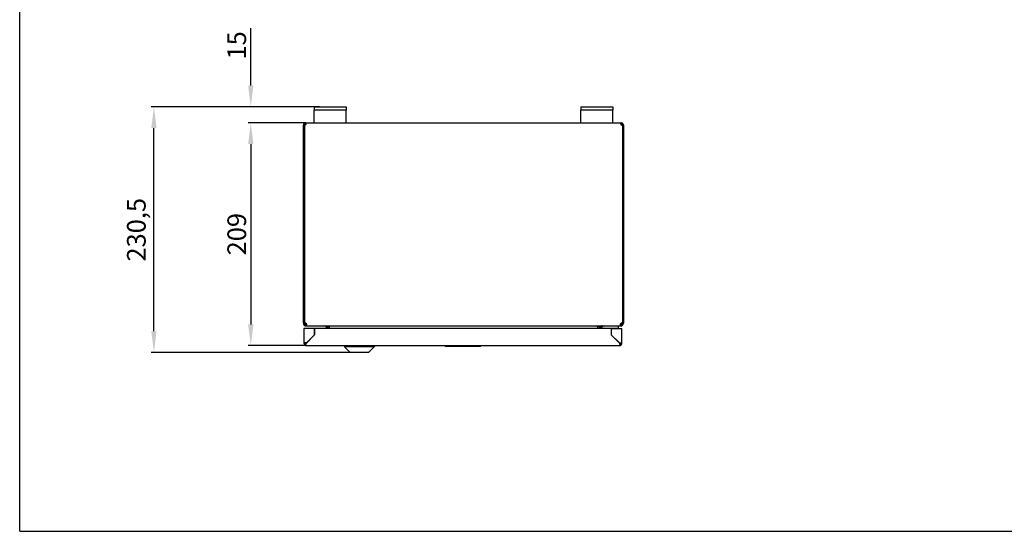
# Model space of a CAD drawing. Units: millimetres. Extents: x 0 to 420, y 0 to 297.
# Drawn here: x 0 to 185, y 0 to 96 of the extents above; entities that cross this region are included whole.
import ezdxf

# ---------------------------------------------------------------- set-up
doc = ezdxf.new("R2010")
doc.units = ezdxf.units.MM
doc.header["$LTSCALE"] = 23.1
doc.header["$PDMODE"] = 3
doc.header["$PDSIZE"] = 1
doc.layers.get('0').update_dxf_attribs({"linetype": 'CONTINUOUS'})
doc.layers.get('Defpoints').update_dxf_attribs({"linetype": 'CONTINUOUS'})
for name, color, linetype in [('02___PRT_ALL_AXES', 7, 'CONTINUOUS'), ('07__ASM_ALL_ANNOTATION', 7, 'CONTINUOUS'), ('ALL_FEATURES', 7, 'CONTINUOUS')]:
    doc.layers.add(name, color=color, linetype=linetype)
doc.styles.get("Standard").update_dxf_attribs({"font": 'gost.ttf'})
doc.dimstyles.new('DIMSTYLE_2', dxfattribs={"dimtxt": 3.5, "dimasz": 4, "dimexe": 0.5, "dimexo": 0, "dimgap": 0.875, "dimtad": 1, "dimdec": 3, "dimlfac": 5, "dimtxsty": 'STANDARD', "dimblk": '_FILLED', "dimblk1": '_FILLED', "dimblk2": '_FILLED', "dimcen": 0.09, "dimadec": 0, "dimazin": 0, "dimtp": 0.5, "dimtm": 0.5, "dimtfac": 1, "dimtdec": 3, "dimtofl": 0, "dimtmove": 0, "dimatfit": 3, "dimldrblk": '_FILLED', "dimfxl": 1, "dimtolj": 1, "dimarcsym": 0})
doc.dimstyles.new('DIMSTYLE_3', dxfattribs={"dimtxt": 3.5, "dimasz": 4, "dimexe": 0.5, "dimexo": 0, "dimgap": 0.875, "dimtad": 1, "dimdec": 3, "dimlfac": 5, "dimtxsty": 'STANDARD', "dimblk": '_FILLED', "dimblk1": '_FILLED', "dimblk2": '_FILLED', "dimcen": 0.09, "dimadec": 0, "dimazin": 0, "dimtp": 0.2, "dimtm": 0.2, "dimtfac": 1, "dimtdec": 3, "dimtofl": 0, "dimtmove": 0, "dimatfit": 3, "dimldrblk": '_FILLED', "dimfxl": 1, "dimtolj": 1, "dimarcsym": 0})

# ---------------------------------------------------------------- blocks, each defined once
blk = doc.blocks.new('_FILLED')
at = {"color": 0, "linetype": 'ByBlock'}
blk.add_solid([(0, 0), (-1, 0.125), (-1, -0.125)], dxfattribs=at)
blk = doc.blocks.new('*D6')
at = {"layer": '07__ASM_ALL_ANNOTATION', "color": 0, "linetype": 'Continuous', "lineweight": -2}
for p, q in [((53.62, 76.63), (42.81, 76.63)), ((43.31, 72.63), (43.31, 38.83)), ((53.8, 34.83), (42.81, 34.83))]:
    blk.add_line(p, q, dxfattribs=at)
at = {"layer": 'Defpoints', "color": 0, "linetype": 'Continuous'}
for p in [(53.62, 76.63), (43.31, 34.83), (53.8, 34.83)]:
    blk.add_point(p, dxfattribs=at)
at = {"layer": '07__ASM_ALL_ANNOTATION', "color": 0, "linetype": 'Continuous', "lineweight": -2, "xscale": 4, "yscale": 4, "zscale": 4}
for p, rotation in [((43.31, 76.63), 90), ((43.31, 34.83), 270)]:
    blk.add_blockref('_FILLED', p, dxfattribs=dict(at, rotation=rotation))
at = {"layer": '07__ASM_ALL_ANNOTATION', "color": 0, "linetype": 'Continuous', "insert": (38.93, 55.74), "char_height": 3.5, "attachment_point": 2, "rotation": 90}
blk.add_mtext('\\A1;209', dxfattribs=at)
blk = doc.blocks.new('*D7')
at = {"layer": '07__ASM_ALL_ANNOTATION', "color": 0, "linetype": 'Continuous', "lineweight": -2}
for p, q in [((56.16, 79.63), (24.66, 79.63)), ((25.16, 37.53), (25.16, 75.63)), ((61.96, 33.53), (24.66, 33.53))]:
    blk.add_line(p, q, dxfattribs=at)
at = {"layer": 'Defpoints', "color": 0, "linetype": 'Continuous'}
for p in [(25.16, 79.63), (56.16, 79.63), (61.96, 33.53)]:
    blk.add_point(p, dxfattribs=at)
at = {"layer": '07__ASM_ALL_ANNOTATION', "color": 0, "linetype": 'Continuous', "lineweight": -2, "xscale": 4, "yscale": 4, "zscale": 4}
for p, rotation in [((25.16, 79.63), 90), ((25.16, 33.53), 270)]:
    blk.add_blockref('_FILLED', p, dxfattribs=dict(at, rotation=rotation))
at = {"layer": '07__ASM_ALL_ANNOTATION', "color": 0, "linetype": 'Continuous', "insert": (20.11, 56.57), "char_height": 3.5, "attachment_point": 2, "rotation": 90}
blk.add_mtext('\\A1;230,5', dxfattribs=at)
blk = doc.blocks.new('*D8')
at = {"layer": '07__ASM_ALL_ANNOTATION', "color": 0, "linetype": 'Continuous', "lineweight": -2}
for p, q in [((43.31, 83.63), (43.31, 94.38)), ((56.16, 79.63), (42.81, 79.63)), ((53.62, 76.63), (42.81, 76.63)), ((43.31, 72.63), (43.31, 68.63))]:
    blk.add_line(p, q, dxfattribs=at)
at = {"layer": 'Defpoints', "color": 0, "linetype": 'Continuous'}
for p in [(56.16, 79.63), (43.31, 76.63), (53.62, 76.63)]:
    blk.add_point(p, dxfattribs=at)
at = {"layer": '07__ASM_ALL_ANNOTATION', "color": 0, "linetype": 'Continuous', "lineweight": -2, "xscale": 4, "yscale": 4, "zscale": 4}
for p, rotation in [((43.31, 79.63), 270), ((43.31, 76.63), 90)]:
    blk.add_blockref('_FILLED', p, dxfattribs=dict(at, rotation=rotation))
at = {"layer": '07__ASM_ALL_ANNOTATION', "color": 0, "linetype": 'Continuous', "insert": (38.93, 88.51), "char_height": 3.5, "attachment_point": 1, "rotation": 90}
blk.add_mtext('\\A1;15', dxfattribs=at)

msp = doc.modelspace()

# ---------------------------------------------------------------- linework, layer by layer
at = {"color": 7, "linetype": 'Continuous'}
for p, q in [((0, 0), (0, 297)), ((55.16024, 79.633), (55.16024, 79.033)), ((55.16024, 79.633), (61.16024, 79.633)), ((61.16024, 79.633), (61.16024, 79.033)), ((105.16024, 79.633), (105.16024, 79.033)), ((105.16024, 79.633), (111.16024, 79.633)), ((111.16024, 79.633), (111.16024, 79.033)), ((55.16024, 76.633), (55.16024, 79.033)), ((61.16024, 79.033), (55.16024, 79.033)), ((61.16024, 76.633), (61.16024, 79.033)), ((105.16024, 76.633), (105.16024, 79.033)), ((111.16024, 79.033), (105.16024, 79.033)), ((111.16024, 76.633), (111.16024, 79.033)), ((53.16024, 76.173), (53.36024, 76.173)), ((53.55375, 76.62817), (53.58266, 76.43027)), ((53.57237, 76.62817), (53.57237, 76.43027)), ((53.62024, 76.633), (112.70024, 76.633)), ((112.76672, 76.62817), (112.73782, 76.43027)), ((112.7481, 76.62817), (112.7481, 76.43027)), ((113.16024, 76.173), (112.96024, 76.173)), ((53.16024, 39.073), (53.36024, 39.073)), ((53.45971, 38.58953), (53.54879, 38.76859)), ((53.65237, 38.58953), (53.65237, 38.76859)), ((112.6681, 38.58953), (112.6681, 38.76859)), ((112.86077, 38.58953), (112.77168, 38.76859)), ((113.16024, 39.073), (112.96024, 39.073)), ((53.26024, 38.033), (53.26024, 35.373)), ((55.26024, 38.033), (53.26024, 38.033)), ((53.70024, 38.533), (53.70024, 38.56484)), ((53.70024, 38.533), (112.62024, 38.533)), ((55.26024, 36.853), (55.26024, 38.033)), ((55.28024, 38.033), (55.28024, 36.853)), ((110.84024, 38.033), (55.28024, 38.033)), ((57.31457, 38.46541), (57.34815, 38.51878)), ((57.52023, 38.09623), (57.72023, 38.09623)), ((57.52024, 38.093), (57.52024, 38.033)), ((57.72024, 38.033), (57.72024, 38.09623)), ((108.80024, 38.09623), (108.60024, 38.09623)), ((108.60024, 38.033), (108.60024, 38.09623)), ((108.80024, 38.093), (108.80024, 38.033)), ((109.00591, 38.46541), (108.97233, 38.51878)), ((109.98024, 38.133), (109.98024, 38.093)), ((109.98024, 38.093), (111.54024, 38.093)), ((110.84024, 38.033), (110.84024, 36.853)), ((110.86024, 38.033), (112.86024, 38.033)), ((110.86024, 38.033), (110.86024, 36.853)), ((111.54024, 38.133), (111.54024, 38.093)), ((112.62024, 38.533), (112.62024, 38.56484)), ((112.86024, 35.373), (112.86024, 38.033)), ((53.42099, 35.373), (53.26024, 35.373)), ((53.77508, 35.373), (53.42099, 35.373)), ((53.57422, 35.1016), (53.57422, 35.20212)), ((53.78346, 35.37967), (53.77508, 35.373)), ((53.80024, 35.393), (53.78346, 35.37967)), ((53.80024, 35.373), (53.79046, 35.36069)), ((55.26024, 36.853), (53.80024, 35.393)), ((53.80024, 35.373), (55.28024, 36.853)), ((110.84024, 36.853), (112.32024, 35.373)), ((112.32024, 35.393), (110.86024, 36.853)), ((112.32024, 35.393), (112.33701, 35.37967)), ((112.32024, 35.373), (112.33002, 35.36069)), ((112.33701, 35.37967), (112.34539, 35.373)), ((112.34539, 35.373), (112.69948, 35.373)), ((112.54625, 35.1016), (112.54625, 35.20212)), ((112.69948, 35.373), (112.86024, 35.373)), ((53.80024, 34.833), (112.32024, 34.833)), ((79.86024, 34.733), (86.26024, 34.733)), ((0, 0), (420, 0))]:
    msp.add_line(p, q, dxfattribs=at)
for centre, radius, start, end in [((53.62024, 76.173), 0.46, 90, 180), ((53.62024, 76.173), 0.26, 98.3102978, 180), ((53.5413, 76.1569), 0.27513, 82.3030492, 83.5170054), ((53.57777, 76.32362), 0.10403, 67.1581928, 68.2666042), ((112.70024, 76.173), 0.46, 0, 90), ((112.74271, 76.32362), 0.10403, 111.7333958, 112.8418072), ((112.70024, 76.173), 0.26, 0, 81.6897022), ((112.77919, 76.15675), 0.27528, 96.4832159, 97.6864928), ((53.70024, 39.073), 0.54, 180, 270), ((53.70024, 39.073), 0.34, 180, 261.9015501), ((112.62024, 39.073), 0.54, 270, 360), ((112.62024, 39.073), 0.34, 278.0984499, 360), ((57.08024, 38.093), 0.44, 1.6408784, 90), ((57.08024, 38.093), 0.44, 0, 0.4202244), ((57.08024, 38.093), 0.64, 0.2889053, 38.1434231), ((57.61, 38.46056), 0.41099, 342.6025306, 343.4246942), ((57.61405, 38.45944), 0.40679, 343.4130694, 349.1178193), ((108.70643, 38.45944), 0.40679, 190.8821807, 196.5869306), ((108.71048, 38.46056), 0.41099, 196.5753058, 197.3974694), ((109.24024, 38.093), 0.64, 141.8565769, 179.7110947), ((109.24024, 38.093), 0.44, 179.5797756, 180), ((109.24024, 38.093), 0.44, 90, 178.3591216), ((53.80024, 35.373), 0.54, 180, 270), ((53.80024, 35.373), 0.34, 180, 227.9375925), ((51.59172, 36.91953), 2.68983, 317.4795311, 319.5551234), ((50.97954, 37.44714), 3.49799, 319.4830845, 319.7560836), ((45.99903, 45.19631), 12.54417, 308.0168322, 308.454926), ((42.65254, 44.19903), 14.21863, 321.1437233, 321.5667515), ((120.12144, 45.19631), 12.54417, 231.545074, 231.9831678), ((112.32024, 35.373), 0.54, 270, 360), ((123.46794, 44.19903), 14.21863, 218.4332485, 218.8562767), ((115.14093, 37.44714), 3.49799, 220.2439164, 220.5169155), ((114.52876, 36.91953), 2.68983, 220.4448766, 222.5204689), ((112.32024, 35.373), 0.34, 312.0625533, 360), ((79.86024, 35.033), 0.3, 221.9093199, 270), ((86.26024, 35.033), 0.3, 270, 318.0904262)]:
    msp.add_arc(centre, radius, start, end, dxfattribs=at)
for centre, ratio in [((85.89618, 35.033), 0.841289963), ((85.92241, 35.033), 0.579063479)]:
    msp.add_ellipse(centre, major_axis=(0, 0.3), ratio=ratio, start_param=-3.141592654, end_param=-2.801755744, dxfattribs=at)
for points, knots in [([(53.6468, 76.39917), (53.6416, 76.37882), (53.61451, 76.29497), (53.56465, 76.21576), (53.51264, 76.173)], [0, 0, 0, 0, 0.237727667, 1, 1, 1, 1]), ([(53.57237, 76.62817), (53.57594, 76.62745), (53.58916, 76.62435), (53.602, 76.61929), (53.61053, 76.61419)], [0, 0, 0, 0, 0.268505496, 1, 1, 1, 1]), ([(53.61053, 76.61419), (53.61881, 76.60925), (53.63424, 76.59625), (53.65639, 76.55738), (53.66024, 76.52185), (53.66024, 76.49748)], [0, 0, 0, 0, 0.218882157, 0.446972314, 1, 1, 1, 1]), ([(53.61815, 76.41949), (53.62099, 76.4183), (53.63156, 76.41329), (53.64112, 76.40584), (53.64653, 76.39912)], [0, 0, 0, 0, 0.263032243, 1, 1, 1, 1]), ([(53.66024, 76.49748), (53.66024, 76.48987), (53.65893, 76.45675), (53.65311, 76.42389), (53.6468, 76.39917)], [0, 0, 0, 0, 0.229715098, 1, 1, 1, 1]), ([(112.66024, 76.49748), (112.66024, 76.52185), (112.66409, 76.55738), (112.68624, 76.59625), (112.70166, 76.60925), (112.70995, 76.61419)], [0, 0, 0, 0, 0.553027686, 0.781117843, 1, 1, 1, 1]), ([(112.67367, 76.39917), (112.67147, 76.40782), (112.66416, 76.44012), (112.66024, 76.47329), (112.66024, 76.49748)], [0, 0, 0, 0, 0.269622759, 1, 1, 1, 1]), ([(112.80784, 76.173), (112.79007, 76.1876), (112.72827, 76.2518), (112.68989, 76.33566), (112.67367, 76.39917)], [0, 0, 0, 0, 0.259779034, 1, 1, 1, 1]), ([(112.67395, 76.39912), (112.67935, 76.40584), (112.68892, 76.41329), (112.69949, 76.4183), (112.70233, 76.41949)], [0, 0, 0, 0, 0.736967757, 1, 1, 1, 1]), ([(112.70995, 76.61419), (112.71269, 76.61583), (112.72471, 76.62219), (112.73792, 76.62612), (112.7481, 76.62817)], [0, 0, 0, 0, 0.234890793, 1, 1, 1, 1]), ([(53.61665, 39.073), (53.63287, 39.05746), (53.68918, 38.99047), (53.72261, 38.90594), (53.73383, 38.8423)], [0, 0, 0, 0, 0.257921798, 1, 1, 1, 1]), ([(53.73352, 38.84237), (53.72747, 38.82519), (53.70479, 38.79278), (53.67048, 38.77528), (53.65237, 38.76859)], [0, 0, 0, 0, 0.48550495, 1, 1, 1, 1]), ([(53.74024, 38.77176), (53.74024, 38.73462), (53.73212, 38.67903), (53.69332, 38.61908), (53.66678, 38.59798), (53.65237, 38.58953)], [0, 0, 0, 0, 0.527540322, 0.762735597, 1, 1, 1, 1]), ([(53.73383, 38.8423), (53.73489, 38.83629), (53.73851, 38.81294), (53.74024, 38.78929), (53.74024, 38.77176)], [0, 0, 0, 0, 0.258245675, 1, 1, 1, 1]), ([(112.58024, 38.77176), (112.58024, 38.77747), (112.58081, 38.80109), (112.58353, 38.82465), (112.58664, 38.8423)], [0, 0, 0, 0, 0.241607587, 1, 1, 1, 1]), ([(112.6681, 38.58953), (112.6537, 38.59798), (112.62715, 38.61908), (112.58835, 38.67903), (112.58024, 38.73462), (112.58024, 38.77176)], [0, 0, 0, 0, 0.237264403, 0.472459678, 1, 1, 1, 1]), ([(112.58664, 38.8423), (112.59028, 38.86294), (112.6112, 38.94724), (112.65615, 39.02736), (112.70382, 39.073)], [0, 0, 0, 0, 0.241050439, 1, 1, 1, 1]), ([(112.6681, 38.76859), (112.65, 38.77528), (112.61568, 38.79278), (112.59301, 38.82519), (112.58695, 38.84237)], [0, 0, 0, 0, 0.51449505, 1, 1, 1, 1]), ([(53.84166, 38.533), (53.80975, 38.533), (53.743, 38.54365), (53.68216, 38.57205), (53.65237, 38.58953)], [0, 0, 0, 0, 0.480168736, 1, 1, 1, 1]), ([(57.22166, 38.533), (57.26974, 38.533), (57.36875, 38.52058), (57.46212, 38.48654), (57.5081, 38.46541)], [0, 0, 0, 0, 0.487231832, 1, 1, 1, 1]), ([(57.5081, 38.46541), (57.55044, 38.48486), (57.64872, 38.50116), (57.77031, 38.50144), (57.86713, 38.48819), (57.93161, 38.46891), (57.9851, 38.43554), (58.00724, 38.40085), (58.01335, 38.38265)], [0, 0, 0, 0, 0.254020882, 0.530560107, 0.663226789, 0.785284807, 0.89533559, 1, 1, 1, 1]), ([(58.02024, 38.33898), (58.02024, 38.27252), (57.9339, 38.13741), (57.79208, 38.09522), (57.72024, 38.09522)], [0, 0, 0, 0, 0.480548307, 1, 1, 1, 1]), ([(58.00218, 38.33767), (57.99261, 38.30713), (57.96593, 38.24704), (57.90469, 38.16849), (57.82094, 38.11083), (57.75356, 38.09623), (57.72024, 38.09623)], [0, 0, 0, 0, 0.242979772, 0.493963121, 0.747067806, 1, 1, 1, 1]), ([(108.60024, 38.09522), (108.5284, 38.09522), (108.38657, 38.13741), (108.30024, 38.27252), (108.30024, 38.33898)], [0, 0, 0, 0, 0.519451693, 1, 1, 1, 1]), ([(108.30713, 38.38265), (108.31324, 38.40085), (108.33538, 38.43554), (108.38886, 38.46891), (108.45334, 38.48819), (108.55016, 38.50144), (108.67176, 38.50116), (108.77003, 38.48486), (108.81237, 38.46541)], [0, 0, 0, 0, 0.10466441, 0.214715193, 0.336773211, 0.469439893, 0.745979118, 1, 1, 1, 1]), ([(108.60024, 38.09623), (108.56691, 38.09623), (108.49954, 38.11083), (108.41578, 38.16849), (108.35455, 38.24704), (108.32786, 38.30713), (108.31829, 38.33767)], [0, 0, 0, 0, 0.252932194, 0.506036879, 0.757020228, 1, 1, 1, 1]), ([(109.09882, 38.533), (109.05073, 38.533), (108.95173, 38.52058), (108.85835, 38.48654), (108.81237, 38.46541)], [0, 0, 0, 0, 0.487231832, 1, 1, 1, 1]), ([(112.47882, 38.533), (112.51072, 38.533), (112.57747, 38.54365), (112.63831, 38.57205), (112.6681, 38.58953)], [0, 0, 0, 0, 0.480168736, 1, 1, 1, 1]), ([(53.57422, 35.10161), (53.58036, 35.08837), (53.6035, 35.03972), (53.62873, 34.99196), (53.64956, 34.95866)], [0, 0, 0, 0, 0.270966042, 1, 1, 1, 1]), ([(112.54625, 35.10161), (112.54011, 35.08837), (112.51697, 35.03972), (112.49175, 34.99196), (112.47092, 34.95866)], [0, 0, 0, 0, 0.270966042, 1, 1, 1, 1]), ([(53.64956, 34.95866), (53.66115, 34.94012), (53.69713, 34.88667), (53.75558, 34.833), (53.80024, 34.833)], [0, 0, 0, 0, 0.328664956, 1, 1, 1, 1]), ([(112.47092, 34.95866), (112.45932, 34.94012), (112.42335, 34.88667), (112.3649, 34.833), (112.32024, 34.833)], [0, 0, 0, 0, 0.328664956, 1, 1, 1, 1])]:
    msp.add_open_spline(points, degree=3, knots=knots, dxfattribs=at)
for points in [[(53.62024, 76.633), (53.6042, 76.633), (53.58809, 76.63134), (53.57237, 76.62817)], [(53.57815, 76.42955), (53.58469, 76.42866), (53.59121, 76.42753), (53.59763, 76.42602)], [(53.59763, 76.42602), (53.60396, 76.42453), (53.61024, 76.42267), (53.61628, 76.42026)], [(112.70024, 76.633), (112.71627, 76.633), (112.73238, 76.63134), (112.7481, 76.62817)], [(112.70419, 76.42026), (112.71023, 76.42267), (112.71651, 76.42453), (112.72284, 76.42602)], [(112.72284, 76.42602), (112.72928, 76.42753), (112.73581, 76.42867), (112.74237, 76.42956)], [(58.01335, 38.38265), (58.01803, 38.36868), (58.02024, 38.35372), (58.02024, 38.33898)], [(108.30024, 38.33898), (108.30024, 38.35372), (108.30244, 38.36868), (108.30713, 38.38265)], [(53.7249, 35.31364), (53.67562, 35.27521), (53.62578, 35.23742), (53.57422, 35.20212)], [(53.7249, 35.2787), (53.7001, 35.24798), (53.67507, 35.21743), (53.64956, 35.18729)], [(112.39557, 35.31364), (112.44485, 35.27521), (112.4947, 35.23742), (112.54625, 35.20212)], [(112.39558, 35.2787), (112.42038, 35.24798), (112.4454, 35.21743), (112.47091, 35.18729)]]:
    msp.add_open_spline(points, degree=3, dxfattribs=at)
at = {"layer": '02___PRT_ALL_AXES', "color": 7, "linetype": 'Continuous'}
for p, q in [((53.16024, 39.11949), (53.16024, 76.173)), ((53.16024, 76.13141), (53.36024, 76.13141)), ((53.36024, 76.13141), (53.36024, 76.173)), ((53.36024, 76.13141), (53.36024, 39.11949)), ((112.96024, 76.173), (112.96024, 76.13141)), ((113.16024, 76.13141), (112.96024, 76.13141)), ((112.96024, 76.13141), (112.96024, 39.11949)), ((113.16024, 76.173), (113.16024, 39.11949)), ((53.16024, 39.11949), (53.36024, 39.11949)), ((53.16024, 39.073), (53.16024, 39.10926)), ((53.36024, 39.073), (53.36024, 39.11949)), ((113.16024, 39.11949), (112.96024, 39.11949)), ((112.96024, 39.11949), (112.96024, 39.073)), ((113.16024, 39.10926), (113.16024, 39.073)), ((60.86024, 34.833), (60.86024, 34.633)), ((60.86024, 34.633), (61.96024, 33.533)), ((66.46024, 34.633), (60.86024, 34.633)), ((65.36024, 33.533), (61.96024, 33.533)), ((66.46024, 34.633), (65.36024, 33.533)), ((66.46024, 34.833), (66.46024, 34.633))]:
    msp.add_line(p, q, dxfattribs=at)
for centre, start, end in [((53.36024, 76.43141), 270, 300.5307308), ((112.96024, 76.43141), 239.4692692, 270), ((53.44024, 38.83035), 53.9819045, 105.46601), ((112.88024, 38.83035), 74.53399, 126.0180955)]:
    msp.add_arc(centre, 0.3, start, end, dxfattribs=at)
at = {"layer": 'ALL_FEATURES', "color": 7, "linetype": 'Continuous'}
for p in [(109.56024, 38.133), (112.16024, 38.533)]:
    msp.add_line(p, (112.16024, 38.133), dxfattribs=at)
for centre, radius, start, end in [((109.56024, 37.933), 0.6, 90, 170.3787811), ((109.56024, 37.933), 0.2, 90, 149.8603887), ((111.66024, 36.033), 1, 315.8321398, 318.5503705)]:
    msp.add_arc(centre, radius, start, end, dxfattribs=at)

# ---------------------------------------------------------------- dimensions: what is measured, and where the dimension line sits
at = {"layer": '07__ASM_ALL_ANNOTATION', "color": 7, "linetype": 'Continuous'}
for base, p1, p2, angle, dimstyle, picture, middle in [((43.30586, 76.633), (56.16024, 79.633), (53.62024, 76.633), 270, 'DIMSTYLE_3', '*D8', (43.30586, 91.008)), ((25.15546, 79.633), (61.96024, 33.533), (56.16024, 79.633), 90, 'DIMSTYLE_2', '*D7', (25.15546, 56.57496)), ((43.30586, 34.833), (53.62024, 76.633), (53.80024, 34.833), 270, 'DIMSTYLE_2', '*D6', (43.30586, 55.73943))]:
    dim = msp.add_linear_dim(base=base, p1=p1, p2=p2, angle=angle, dimstyle=dimstyle, dxfattribs=at)
    dim.commit()
    dim.dimension.update_dxf_attribs({"geometry": picture, "text_midpoint": middle, "dimtype": 160})

doc.saveas('drawing.dxf')
